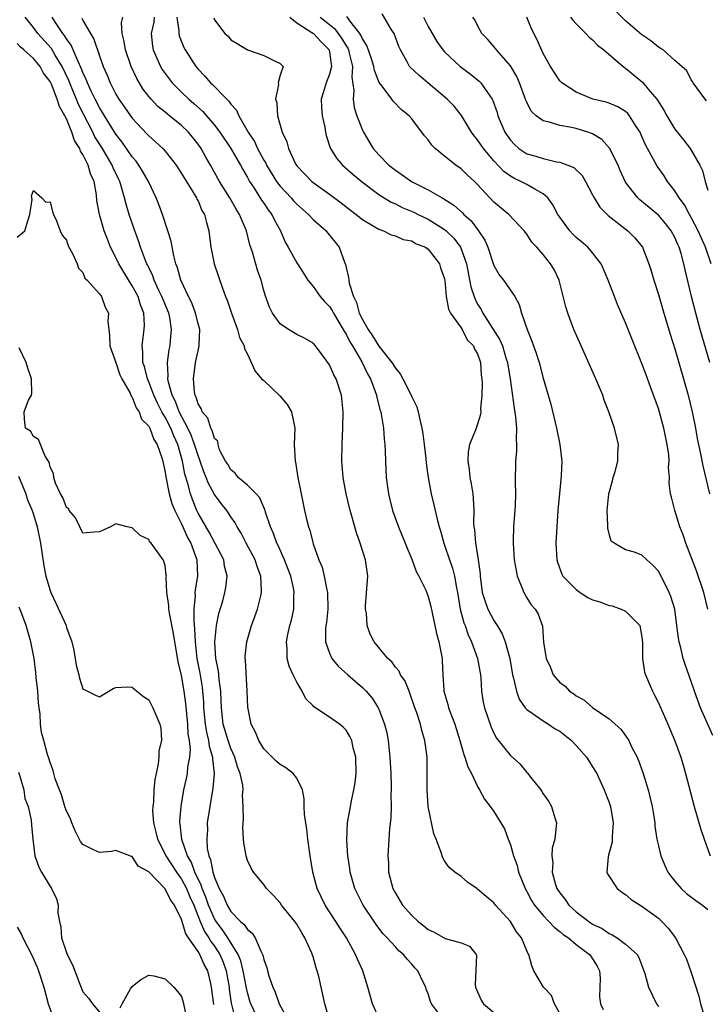
# Model space of a CAD drawing. Units: inches. Extents: x 2622000 to 2625000, y 1482000 to 1485000.
# Drawn here: x 2622703 to 2622787, y 1482071 to 1482191 of the extents above; entities that cross this region are included whole.
import ezdxf

# ---------------------------------------------------------------- set-up
doc = ezdxf.new("R2010")
doc.units = ezdxf.units.IN
doc.header["$MEASUREMENT"] = 0
doc.layers.add('LD26221482_2ft', color=166, linetype='Continuous')

msp = doc.modelspace()

# ---------------------------------------------------------------- linework, layer by layer
at = {"layer": 'LD26221482_2ft'}
for points, elevation in [([(2622786.83, 1482180.83), (2622786.67, 1482181), (2622785.23, 1482183), (2622785.15, 1482183.15), (2622785, 1482183.37), (2622784.45, 1482184.45), (2622783.86, 1482185), (2622783, 1482185.72), (2622781.57, 1482187), (2622781.23, 1482187.23), (2622781, 1482187.35), (2622780.09, 1482188.09), (2622779, 1482188.84), (2622777, 1482190.53), (2622774.77, 1482192.77)], 9688), ([(2622747, 1482069.28), (2622746.21, 1482071), (2622745.67, 1482073), (2622745.05, 1482075), (2622744.4, 1482076.4), (2622744.17, 1482077), (2622743.05, 1482079), (2622742.23, 1482080.23), (2622741.77, 1482081), (2622740.48, 1482083), (2622739.98, 1482083.98), (2622739.5, 1482085), (2622738.95, 1482087), (2622738.62, 1482089), (2622738.35, 1482091), (2622738.22, 1482092.22), (2622738.1, 1482093), (2622737.97, 1482094.03), (2622737.92, 1482095), (2622737.92, 1482095.92), (2622737.69, 1482097), (2622737, 1482098.44), (2622736.57, 1482099), (2622735.69, 1482099.69), (2622735, 1482100.09), (2622734.51, 1482100.51), (2622734, 1482101), (2622733, 1482102.02), (2622732.4, 1482103), (2622732.01, 1482104.01), (2622731.48, 1482105), (2622731.07, 1482107.07), (2622730.99, 1482109), (2622730.78, 1482112.78), (2622730.75, 1482113), (2622730.75, 1482113.25), (2622730.92, 1482115), (2622731.5, 1482117), (2622731.91, 1482118.09), (2622732.23, 1482119), (2622732.62, 1482120.62), (2622732.73, 1482121), (2622732.74, 1482121.26), (2622732.64, 1482123), (2622732.19, 1482124.19), (2622731.94, 1482125), (2622730.87, 1482127), (2622730.24, 1482128.24), (2622729.74, 1482129), (2622729.5, 1482129.5), (2622729, 1482130.21), (2622728.5, 1482131), (2622727.82, 1482131.82), (2622727, 1482132.93), (2622726.27, 1482134.27), (2622726, 1482135), (2622725.7, 1482135.7), (2622725.26, 1482137), (2622725, 1482137.66), (2622724.59, 1482139), (2622724.16, 1482140.16), (2622723.76, 1482141), (2622722.71, 1482143), (2622722.25, 1482144.25), (2622721.87, 1482145), (2622721.39, 1482146.61), (2622721.33, 1482147), (2622721.36, 1482147.36), (2622721.27, 1482149), (2622721.49, 1482150.51), (2622721.6, 1482151), (2622721.65, 1482151.65), (2622721.79, 1482153), (2622721.55, 1482154.45), (2622721.43, 1482155), (2622720.71, 1482156.71), (2622720.61, 1482157), (2622720.24, 1482157.76), (2622719.67, 1482159), (2622719.51, 1482159.51), (2622719, 1482160.53), (2622718.86, 1482160.86), (2622718.77, 1482161), (2622718.61, 1482161.39), (2622718.01, 1482163), (2622717.77, 1482163.77), (2622717.3, 1482165), (2622716.62, 1482167), (2622716.24, 1482168.24), (2622716.06, 1482169), (2622715.7, 1482170.3), (2622715.48, 1482171), (2622715.32, 1482171.32), (2622714.68, 1482172.68), (2622714.57, 1482173), (2622713.37, 1482175), (2622712.45, 1482176.45), (2622712.19, 1482177), (2622710.44, 1482180.44), (2622710.23, 1482181), (2622709.86, 1482181.86), (2622709.29, 1482183.29), (2622708.48, 1482185), (2622707.63, 1482186.37), (2622707.17, 1482187.17), (2622705.52, 1482189), (2622705, 1482189.71), (2622703.99, 1482191)], 9658), ([(2622754.49, 1482069.51), (2622753.41, 1482071), (2622753.29, 1482071.29), (2622753, 1482072.21), (2622752.77, 1482072.77), (2622752.69, 1482073), (2622752.44, 1482073.56), (2622751.75, 1482075), (2622751.38, 1482075.38), (2622751, 1482075.83), (2622750.43, 1482076.43), (2622750, 1482077), (2622749.44, 1482077.44), (2622749, 1482077.9), (2622748.02, 1482079), (2622747.52, 1482079.52), (2622747, 1482080.18), (2622746.65, 1482080.65), (2622745.07, 1482083), (2622744.07, 1482085), (2622743.5, 1482087), (2622743.45, 1482087.45), (2622743.22, 1482089), (2622743.11, 1482090.89), (2622743.2, 1482093), (2622743.45, 1482094.55), (2622743.66, 1482095.66), (2622743.95, 1482097), (2622744.1, 1482097.9), (2622744.23, 1482099), (2622744.2, 1482101), (2622743.89, 1482102.11), (2622743.7, 1482103), (2622743.48, 1482103.48), (2622743, 1482104.28), (2622742.64, 1482104.64), (2622742.19, 1482105), (2622741, 1482105.85), (2622739.1, 1482107.1), (2622739, 1482107.22), (2622738.1, 1482108.1), (2622737.68, 1482109), (2622737, 1482110.09), (2622736.56, 1482111), (2622736.07, 1482112.07), (2622735.84, 1482113), (2622735.84, 1482114.16), (2622735.75, 1482115), (2622735.92, 1482115.92), (2622736.18, 1482117), (2622736.36, 1482117.64), (2622736.65, 1482119), (2622736.67, 1482120.67), (2622736.7, 1482121), (2622736.64, 1482121.36), (2622736.27, 1482123), (2622735.93, 1482123.93), (2622735.51, 1482125), (2622734.73, 1482126.73), (2622734.6, 1482127), (2622734.18, 1482128.18), (2622733.81, 1482129), (2622733.22, 1482130.78), (2622733.13, 1482131.13), (2622733, 1482131.37), (2622732.51, 1482132.51), (2622732.08, 1482133), (2622731, 1482134.07), (2622729.9, 1482135), (2622729.53, 1482135.53), (2622729, 1482135.93), (2622728.61, 1482136.61), (2622728.35, 1482137), (2622727.63, 1482138.37), (2622727.44, 1482139), (2622727.41, 1482139.41), (2622727, 1482139.74), (2622726.73, 1482140.73), (2622726.56, 1482141), (2622726.2, 1482142.2), (2622725.51, 1482143), (2622725.38, 1482143.38), (2622725, 1482143.96), (2622724.78, 1482144.78), (2622724.66, 1482145), (2622724.58, 1482145.42), (2622724.43, 1482147), (2622724.7, 1482149), (2622725, 1482150.42), (2622725.15, 1482151), (2622725.14, 1482151.14), (2622725.2, 1482153), (2622725, 1482153.72), (2622724.7, 1482155), (2622724.23, 1482156.23), (2622723.84, 1482157), (2622722.9, 1482159), (2622722.5, 1482160.5), (2622722.3, 1482161), (2622722.06, 1482161.94), (2622721.74, 1482163.74), (2622721.34, 1482165), (2622720.67, 1482167), (2622720.22, 1482168.22), (2622719.92, 1482169), (2622718.97, 1482171), (2622718.26, 1482172.26), (2622717.8, 1482173), (2622717.46, 1482173.46), (2622717, 1482173.99), (2622715.77, 1482175.77), (2622715, 1482176.76), (2622713.61, 1482179), (2622713.39, 1482179.39), (2622713, 1482179.98), (2622712.48, 1482181), (2622712, 1482182), (2622711.55, 1482183), (2622711.41, 1482183.41), (2622711, 1482184.26), (2622710.8, 1482184.8), (2622710.41, 1482185.59), (2622709.58, 1482187.58), (2622709, 1482188.36), (2622708.77, 1482188.77), (2622708.57, 1482189), (2622707.68, 1482190.32), (2622707.25, 1482191)], 9660), ([(2622710.86, 1482190.86), (2622711, 1482190.57), (2622711.9, 1482189), (2622712.31, 1482188.31), (2622713, 1482186.3), (2622713.48, 1482185), (2622713.95, 1482183.95), (2622714.3, 1482183), (2622715, 1482181.62), (2622715.36, 1482181), (2622716.05, 1482180.05), (2622716.77, 1482179), (2622717, 1482178.69), (2622718.79, 1482176.79), (2622719, 1482176.55), (2622719.84, 1482175.84), (2622720.72, 1482175), (2622721, 1482174.68), (2622722.33, 1482173), (2622723, 1482171.97), (2622723.36, 1482171.36), (2622724.57, 1482169.43), (2622724.82, 1482169), (2622724.87, 1482168.87), (2622725, 1482168.63), (2622725.48, 1482167.48), (2622725.78, 1482167), (2622726.01, 1482166.01), (2622726.31, 1482165), (2622726.57, 1482163), (2622726.98, 1482161), (2622727.96, 1482158.04), (2622728.36, 1482157), (2622728.55, 1482156.55), (2622729.07, 1482155), (2622729.8, 1482153), (2622730.03, 1482152.03), (2622730.61, 1482151), (2622730.65, 1482150.65), (2622731, 1482149.98), (2622731.95, 1482147.95), (2622732.73, 1482147), (2622733, 1482146.78), (2622734.93, 1482144.93), (2622735.86, 1482143.86), (2622736.37, 1482143), (2622736.77, 1482141), (2622736.71, 1482139), (2622736.82, 1482137), (2622736.86, 1482136.86), (2622737.15, 1482135), (2622737.54, 1482133), (2622737.95, 1482131), (2622738.23, 1482129.77), (2622738.43, 1482129), (2622738.59, 1482128.59), (2622739, 1482126.94), (2622739.69, 1482125), (2622740.08, 1482124.08), (2622740.35, 1482123), (2622740.66, 1482121.34), (2622740.75, 1482121), (2622740.79, 1482119), (2622740.62, 1482117.38), (2622740.56, 1482117), (2622740.52, 1482116.52), (2622740.51, 1482115), (2622741, 1482113.63), (2622741.29, 1482113), (2622742.05, 1482112.05), (2622743.22, 1482111), (2622745, 1482109.45), (2622745.45, 1482109), (2622746.17, 1482108.17), (2622746.92, 1482107), (2622747, 1482106.82), (2622747.69, 1482105), (2622747.95, 1482103.95), (2622748.12, 1482103), (2622748.34, 1482101), (2622748.45, 1482099), (2622748.5, 1482097.5), (2622748.49, 1482097), (2622748.46, 1482096.46), (2622748.48, 1482095), (2622748.44, 1482093.56), (2622748.3, 1482092.3), (2622748.1, 1482089), (2622748.15, 1482088.15), (2622748.18, 1482087), (2622748.71, 1482085), (2622749, 1482084.45), (2622749.89, 1482083), (2622751, 1482081.72), (2622751.78, 1482081), (2622752.46, 1482080.47), (2622753, 1482080.02), (2622753.72, 1482079.72), (2622755.06, 1482078.94), (2622757, 1482078.4), (2622758.01, 1482078.01), (2622758.83, 1482077), (2622758.89, 1482076.89), (2622758.72, 1482073.28), (2622758.76, 1482073), (2622759, 1482072.43), (2622759.45, 1482071.45), (2622759.72, 1482071), (2622761, 1482069.92)], 9662), ([(2622769, 1482069.83), (2622768.36, 1482071), (2622767.99, 1482071.99), (2622767.03, 1482073), (2622765.86, 1482075), (2622765.59, 1482075.59), (2622765.24, 1482077), (2622765.13, 1482077.13), (2622764.35, 1482079), (2622763.74, 1482079.74), (2622762.99, 1482080.99), (2622761.2, 1482083), (2622761, 1482083.27), (2622760.04, 1482084.04), (2622759, 1482084.95), (2622758.9, 1482085), (2622757.77, 1482085.77), (2622757, 1482086.49), (2622756.25, 1482087), (2622755.56, 1482087.56), (2622755, 1482088.38), (2622754.76, 1482088.76), (2622754.69, 1482089), (2622754.59, 1482089.41), (2622753.97, 1482091), (2622753.67, 1482091.67), (2622753, 1482095), (2622752.87, 1482097), (2622752.89, 1482099), (2622752.87, 1482101), (2622752.6, 1482103), (2622752.22, 1482104.22), (2622752.05, 1482105), (2622751.62, 1482106.38), (2622751.39, 1482107), (2622750.78, 1482108.78), (2622750.67, 1482109), (2622750.21, 1482110.21), (2622749.61, 1482111), (2622749.45, 1482111.45), (2622749, 1482111.94), (2622748.58, 1482112.58), (2622748.07, 1482113), (2622746.43, 1482115), (2622745.95, 1482115.95), (2622745.57, 1482117), (2622745.5, 1482118.5), (2622745.39, 1482119), (2622745.39, 1482119.39), (2622745.64, 1482123), (2622745.39, 1482125), (2622744.74, 1482127), (2622744.27, 1482128.27), (2622743.7, 1482130.3), (2622743.49, 1482131), (2622743, 1482133), (2622742.64, 1482135), (2622742.49, 1482137), (2622742.52, 1482139), (2622742.62, 1482141), (2622742.66, 1482143), (2622742.45, 1482145), (2622741.79, 1482147), (2622741.5, 1482147.5), (2622741, 1482148.7), (2622740.22, 1482149.77), (2622739.29, 1482151), (2622739, 1482151.34), (2622737.95, 1482151.95), (2622737, 1482152.41), (2622736, 1482153), (2622735, 1482153.68), (2622734.04, 1482155), (2622733.71, 1482155.71), (2622733.17, 1482157.17), (2622733, 1482157.75), (2622732.67, 1482159), (2622732.23, 1482160.23), (2622731.61, 1482162.39), (2622731.31, 1482163.31), (2622730.88, 1482165), (2622730.06, 1482167), (2622729.64, 1482167.64), (2622728.87, 1482169), (2622727.63, 1482171), (2622726.51, 1482173), (2622725.95, 1482173.95), (2622725.38, 1482175), (2622725, 1482175.55), (2622723.83, 1482177), (2622723, 1482177.8), (2622721.54, 1482179), (2622721.23, 1482179.23), (2622721, 1482179.44), (2622720.13, 1482180.13), (2622719.29, 1482181), (2622719, 1482181.35), (2622718.28, 1482182.28), (2622717.54, 1482183.54), (2622716.88, 1482185), (2622716.16, 1482187), (2622716.03, 1482188.03), (2622715.79, 1482189), (2622715.68, 1482190.32), (2622715.86, 1482191)], 9664), ([(2622719.66, 1482191), (2622719.64, 1482190.36), (2622719.31, 1482189), (2622719.45, 1482187.45), (2622719.55, 1482187), (2622720.43, 1482185), (2622720.64, 1482184.64), (2622721.47, 1482183.47), (2622721.84, 1482183), (2622723, 1482181.85), (2622723.9, 1482181), (2622724.5, 1482180.5), (2622725.55, 1482179.55), (2622727, 1482177.87), (2622727.65, 1482177), (2622728.99, 1482175), (2622730.15, 1482173), (2622730.44, 1482172.44), (2622731, 1482171.49), (2622731.17, 1482171.17), (2622731.27, 1482171), (2622731.82, 1482170.18), (2622732.73, 1482168.73), (2622733, 1482168.37), (2622733.55, 1482167.55), (2622733.99, 1482167), (2622734.31, 1482166.31), (2622735.02, 1482165), (2622735.61, 1482163.61), (2622735.96, 1482163), (2622737, 1482161.1), (2622737.84, 1482159.84), (2622738.36, 1482159), (2622739, 1482158.23), (2622739.87, 1482157), (2622740.39, 1482156.39), (2622741, 1482155.81), (2622741.32, 1482155.32), (2622741.48, 1482155), (2622742.67, 1482153), (2622742.78, 1482152.78), (2622743, 1482152.45), (2622743.48, 1482151.48), (2622743.79, 1482151), (2622744.92, 1482149.08), (2622745.61, 1482147.61), (2622745.96, 1482147), (2622746.54, 1482145.46), (2622746.69, 1482145), (2622746.73, 1482144.73), (2622747.16, 1482143.16), (2622747.22, 1482143), (2622747.28, 1482142.72), (2622747.57, 1482141), (2622747.65, 1482139.65), (2622747.73, 1482139), (2622747.77, 1482138.23), (2622747.79, 1482137), (2622747.89, 1482135), (2622748.17, 1482133), (2622748.33, 1482132.33), (2622748.67, 1482131), (2622749.38, 1482129), (2622750.21, 1482127), (2622750.42, 1482126.42), (2622751, 1482125.05), (2622751.55, 1482123.55), (2622751.87, 1482123), (2622752.71, 1482121.29), (2622753, 1482120.54), (2622753.3, 1482119.3), (2622754.01, 1482116.01), (2622754.29, 1482115), (2622754.68, 1482113), (2622754.71, 1482112.71), (2622754.77, 1482111), (2622754.88, 1482109.12), (2622754.89, 1482109), (2622755.39, 1482107.39), (2622755.47, 1482107), (2622755.73, 1482106.27), (2622756.23, 1482105), (2622756.85, 1482103), (2622757.33, 1482101.33), (2622757.47, 1482101), (2622757.82, 1482099.82), (2622758.26, 1482099), (2622759, 1482097.4), (2622759.25, 1482097), (2622759.86, 1482095.86), (2622760.55, 1482095), (2622761, 1482094.36), (2622762.27, 1482092.27), (2622762.74, 1482091), (2622763, 1482090.34), (2622763.38, 1482089), (2622763.8, 1482087.8), (2622763.99, 1482087), (2622764.79, 1482085), (2622765, 1482084.65), (2622765.57, 1482083.57), (2622765.93, 1482083), (2622767, 1482081.72), (2622767.68, 1482081), (2622768.3, 1482080.3), (2622769, 1482079.8), (2622769.42, 1482079.42), (2622770.05, 1482079), (2622771, 1482078.21), (2622772.63, 1482077), (2622772.77, 1482076.77), (2622773, 1482076.47), (2622773.55, 1482075.55), (2622773.85, 1482075), (2622773.91, 1482074.09), (2622773.85, 1482071.85), (2622773.96, 1482071), (2622774.28, 1482070.28)], 9666), ([(2622722.41, 1482191), (2622722.66, 1482189.34), (2622722.65, 1482189), (2622722.7, 1482188.7), (2622723.28, 1482187.28), (2622723.42, 1482187), (2622724.72, 1482185), (2622725, 1482184.67), (2622725.82, 1482183.82), (2622726.53, 1482183), (2622726.78, 1482182.78), (2622728.51, 1482181), (2622728.76, 1482180.76), (2622729, 1482180.4), (2622729.67, 1482179.67), (2622729.96, 1482179), (2622731.08, 1482177), (2622731.85, 1482175.85), (2622732.23, 1482175), (2622733, 1482173.59), (2622733.23, 1482173.23), (2622733.32, 1482173), (2622734.56, 1482171), (2622735, 1482170.42), (2622736.32, 1482169), (2622736.63, 1482168.63), (2622737, 1482168.23), (2622738.42, 1482167), (2622739, 1482166.38), (2622740.57, 1482165), (2622740.76, 1482164.76), (2622741, 1482164.49), (2622742.15, 1482163), (2622742.82, 1482161.18), (2622742.92, 1482160.92), (2622743, 1482160.55), (2622743.31, 1482159.31), (2622743.33, 1482159), (2622743.37, 1482158.63), (2622743.9, 1482157), (2622744.28, 1482156.28), (2622744.61, 1482155), (2622745, 1482154.2), (2622745.68, 1482153), (2622746.23, 1482152.23), (2622747, 1482150.99), (2622748.57, 1482149), (2622749, 1482148.29), (2622749.59, 1482147.59), (2622749.92, 1482147), (2622750.92, 1482145), (2622751, 1482144.8), (2622751.6, 1482143.6), (2622751.78, 1482143), (2622751.96, 1482142.04), (2622752.23, 1482141), (2622752.33, 1482140.33), (2622752.5, 1482139), (2622752.7, 1482137.3), (2622752.75, 1482136.75), (2622752.98, 1482135), (2622753.35, 1482133), (2622753.69, 1482131.69), (2622754.07, 1482129.93), (2622754.33, 1482129), (2622754.5, 1482128.5), (2622754.9, 1482127), (2622755, 1482126.75), (2622755.59, 1482125), (2622755.97, 1482123.97), (2622756.19, 1482123), (2622756.42, 1482121.58), (2622756.56, 1482121), (2622756.9, 1482119), (2622757.33, 1482117.33), (2622757.48, 1482117), (2622757.85, 1482115.85), (2622758.27, 1482115), (2622759, 1482113), (2622759.35, 1482111), (2622759.38, 1482110.62), (2622759.47, 1482109), (2622759.69, 1482107.69), (2622759.83, 1482107), (2622760.65, 1482104.65), (2622761, 1482103.91), (2622761.31, 1482103.31), (2622763, 1482101.18), (2622764.16, 1482100.16), (2622765, 1482099.12), (2622765.06, 1482099.06), (2622765.47, 1482098.53), (2622766.71, 1482097), (2622766.83, 1482096.83), (2622767, 1482096.54), (2622767.64, 1482095.64), (2622767.98, 1482095), (2622768.39, 1482093.61), (2622768.59, 1482093), (2622768.58, 1482092.58), (2622768.41, 1482091), (2622768.08, 1482089.92), (2622768.02, 1482089), (2622768.14, 1482088.14), (2622768.06, 1482087), (2622768.48, 1482085.52), (2622768.66, 1482085), (2622769, 1482084.47), (2622769.66, 1482083.66), (2622770.11, 1482083), (2622771, 1482082.19), (2622772.52, 1482081), (2622773, 1482080.68), (2622774.14, 1482080.14), (2622775, 1482079.53), (2622775.39, 1482079.39), (2622775.99, 1482079), (2622777, 1482078.24), (2622778.4, 1482077), (2622778.61, 1482076.61), (2622779.23, 1482075), (2622779.34, 1482074.66), (2622779.79, 1482073), (2622780.78, 1482071), (2622781, 1482070.65)], 9668), ([(2622726.91, 1482190.91), (2622727, 1482190.66), (2622728.24, 1482189), (2622728.68, 1482188.68), (2622729, 1482188.22), (2622729.78, 1482187.78), (2622731.02, 1482187.02), (2622733, 1482186.33), (2622734.37, 1482185.63), (2622735, 1482185.36), (2622735.37, 1482185), (2622735, 1482183.95), (2622734.76, 1482183), (2622734.8, 1482182.8), (2622734.43, 1482181), (2622734.57, 1482180.57), (2622734.67, 1482179), (2622735.24, 1482177), (2622735.81, 1482175.81), (2622735.99, 1482175), (2622736.86, 1482173.14), (2622737, 1482172.91), (2622738.86, 1482171), (2622739, 1482170.88), (2622741, 1482169.46), (2622742.41, 1482168.41), (2622743.53, 1482167.53), (2622744.25, 1482167), (2622745, 1482166.37), (2622746.5, 1482165.5), (2622747, 1482165.19), (2622747.58, 1482165), (2622748.51, 1482164.51), (2622749, 1482164.4), (2622749.94, 1482163.94), (2622751, 1482163.78), (2622751.47, 1482163.47), (2622752.68, 1482163), (2622753, 1482162.78), (2622754.39, 1482161), (2622754.5, 1482160.5), (2622755, 1482159.16), (2622755.04, 1482158.96), (2622755.2, 1482157), (2622755.46, 1482155.46), (2622755.71, 1482155), (2622757, 1482153.22), (2622757.14, 1482153), (2622757.75, 1482151.75), (2622758.49, 1482151), (2622758.61, 1482150.61), (2622759, 1482150.04), (2622759.35, 1482149), (2622759.46, 1482147.46), (2622759.53, 1482147), (2622759.56, 1482146.44), (2622759.53, 1482145), (2622759.37, 1482143.37), (2622759.38, 1482143), (2622759.35, 1482142.65), (2622759, 1482141.47), (2622758.82, 1482141), (2622758.74, 1482140.74), (2622758.04, 1482139), (2622757.87, 1482138.13), (2622757.82, 1482137), (2622757.98, 1482135.98), (2622758.06, 1482135), (2622758.22, 1482134.22), (2622758.42, 1482133), (2622758.48, 1482132.48), (2622758.55, 1482131), (2622758.51, 1482129.49), (2622758.55, 1482129), (2622758.62, 1482128.62), (2622758.74, 1482127), (2622758.8, 1482126.8), (2622759.08, 1482125), (2622759.3, 1482123.3), (2622759.32, 1482123), (2622759.58, 1482121), (2622759.92, 1482119.92), (2622760.27, 1482119), (2622761, 1482117.62), (2622761.38, 1482117), (2622761.98, 1482115.98), (2622762.36, 1482115), (2622762.93, 1482113), (2622763.27, 1482111), (2622763.39, 1482110.61), (2622763.72, 1482109), (2622764.05, 1482108.05), (2622764.8, 1482107), (2622765, 1482106.78), (2622765.65, 1482106.35), (2622767, 1482105.39), (2622767.64, 1482105), (2622768.45, 1482104.45), (2622769, 1482104.13), (2622770.42, 1482103), (2622771, 1482102.4), (2622772.26, 1482101), (2622772.53, 1482100.53), (2622773, 1482099.82), (2622773.49, 1482099), (2622774.4, 1482097), (2622775, 1482095.48), (2622775.12, 1482095.12), (2622775.16, 1482095), (2622775.51, 1482093), (2622775.38, 1482091.38), (2622775.37, 1482090.63), (2622774.94, 1482089.06), (2622774.87, 1482088.87), (2622774.73, 1482087), (2622774.81, 1482086.81), (2622775.97, 1482085), (2622776.56, 1482084.56), (2622777, 1482084.3), (2622777.67, 1482083.67), (2622778.77, 1482083), (2622779, 1482082.88), (2622781, 1482081.39), (2622781.43, 1482081), (2622782.2, 1482080.2), (2622783.06, 1482079), (2622784.15, 1482077), (2622784.4, 1482076.4), (2622785, 1482074.78), (2622785.9, 1482071.9), (2622786.13, 1482071), (2622786.59, 1482069.41)], 9670), ([(2622736.18, 1482191), (2622737, 1482190.28), (2622738.86, 1482189.14), (2622739.05, 1482189), (2622739.98, 1482187.98), (2622740.96, 1482187), (2622741.24, 1482185), (2622741, 1482184.07), (2622740.57, 1482183), (2622740.22, 1482181.78), (2622739.97, 1482181), (2622740.02, 1482180.02), (2622740.11, 1482179), (2622740.41, 1482177.59), (2622740.5, 1482177), (2622740.59, 1482176.59), (2622741.08, 1482175.08), (2622741.11, 1482175), (2622741.85, 1482173.85), (2622742.57, 1482173), (2622743.87, 1482171.87), (2622745, 1482170.9), (2622747, 1482169.4), (2622747.63, 1482169), (2622748.48, 1482168.48), (2622749, 1482168.27), (2622749.85, 1482167.85), (2622751.26, 1482167.26), (2622751.78, 1482167), (2622753, 1482166.42), (2622755, 1482165.15), (2622755.18, 1482165), (2622756.11, 1482164.11), (2622756.91, 1482163), (2622757, 1482162.8), (2622757.66, 1482161), (2622758.2, 1482158.2), (2622758.57, 1482157), (2622758.69, 1482156.69), (2622759, 1482156.09), (2622759.42, 1482155.42), (2622759.63, 1482155), (2622761.73, 1482151.73), (2622762.02, 1482151), (2622762.45, 1482149.55), (2622762.63, 1482149), (2622762.67, 1482148.67), (2622762.95, 1482147), (2622763.45, 1482143.45), (2622763.63, 1482142.37), (2622763.74, 1482141), (2622763.68, 1482139.68), (2622763.74, 1482139), (2622763.75, 1482138.25), (2622763.62, 1482137), (2622763.58, 1482134.42), (2622763.63, 1482133), (2622763.57, 1482131.57), (2622763.51, 1482130.49), (2622763.37, 1482129), (2622763.33, 1482127.34), (2622763.33, 1482127), (2622763.47, 1482125), (2622763.68, 1482123.68), (2622763.83, 1482123), (2622764.44, 1482121.56), (2622764.64, 1482121), (2622765, 1482120.38), (2622765.53, 1482119.53), (2622766, 1482119), (2622766.36, 1482118.36), (2622766.9, 1482116.9), (2622767.02, 1482114.98), (2622767.33, 1482113), (2622767.88, 1482111.88), (2622768.18, 1482111), (2622769, 1482110.07), (2622769.64, 1482109.64), (2622770.19, 1482109), (2622770.7, 1482108.7), (2622771, 1482108.45), (2622771.94, 1482107.94), (2622773, 1482107.02), (2622775, 1482105.65), (2622776.41, 1482104.41), (2622777.25, 1482103.25), (2622777.39, 1482103), (2622777.74, 1482102.26), (2622778.4, 1482101), (2622778.58, 1482100.58), (2622779.11, 1482099.11), (2622779.75, 1482097), (2622780.23, 1482095), (2622780.47, 1482093.53), (2622780.55, 1482093), (2622780.58, 1482092.58), (2622780.82, 1482091), (2622781, 1482090.19), (2622781.3, 1482089), (2622781.8, 1482087.8), (2622782.16, 1482087), (2622782.51, 1482086.51), (2622783, 1482085.9), (2622783.75, 1482085), (2622784.42, 1482084.42), (2622785.54, 1482083.54), (2622786.36, 1482083), (2622787, 1482082.46)], 9672), ([(2622739.86, 1482191), (2622741, 1482190.11), (2622741.61, 1482189.61), (2622742.45, 1482188.45), (2622743, 1482187.51), (2622743.21, 1482187.21), (2622743.29, 1482187), (2622743.4, 1482186.6), (2622743.77, 1482185), (2622743.69, 1482183.69), (2622743.94, 1482182.06), (2622743.86, 1482181), (2622744.01, 1482180.01), (2622744.33, 1482179), (2622745, 1482177.26), (2622745.12, 1482177), (2622745.81, 1482175.81), (2622746.32, 1482175), (2622747, 1482174.23), (2622748.21, 1482173), (2622749, 1482172.36), (2622749.82, 1482171.82), (2622750.96, 1482171), (2622753, 1482170), (2622754.71, 1482169), (2622754.9, 1482168.9), (2622756.13, 1482168.13), (2622757.18, 1482167.18), (2622757.33, 1482167), (2622758.22, 1482166.22), (2622759.12, 1482165), (2622759.87, 1482163.87), (2622760.25, 1482163), (2622761, 1482160.8), (2622761.64, 1482159.64), (2622762.15, 1482159), (2622763.53, 1482157), (2622764.06, 1482156.06), (2622764.36, 1482155), (2622765.02, 1482153), (2622765.6, 1482151.6), (2622765.79, 1482151), (2622766.12, 1482150.12), (2622766.48, 1482149), (2622767, 1482147.08), (2622767.6, 1482145), (2622767.9, 1482143.9), (2622768.6, 1482141), (2622769.01, 1482139), (2622769.25, 1482137), (2622769.19, 1482135.19), (2622768.96, 1482133.04), (2622768.78, 1482131), (2622768.63, 1482129), (2622768.54, 1482127), (2622768.63, 1482125), (2622768.71, 1482124.71), (2622769.25, 1482123.25), (2622769.36, 1482123), (2622771, 1482121.36), (2622771.49, 1482121), (2622772.41, 1482120.41), (2622773, 1482120.14), (2622773.86, 1482119.86), (2622775, 1482119.45), (2622775.39, 1482119.39), (2622776.45, 1482119), (2622777, 1482118.76), (2622778.72, 1482117), (2622778.79, 1482116.79), (2622779, 1482115.56), (2622779.08, 1482114.92), (2622779.07, 1482113), (2622779.32, 1482111.32), (2622779.42, 1482111), (2622780.29, 1482109), (2622780.54, 1482108.54), (2622781, 1482107.58), (2622782.15, 1482105), (2622783.01, 1482102.99), (2622783.71, 1482101), (2622784, 1482100), (2622784.3, 1482099), (2622785.36, 1482095), (2622786.17, 1482092.17), (2622786.57, 1482091), (2622787.29, 1482089)], 9674), ([(2622787.63, 1482103.63), (2622786.12, 1482107), (2622785.39, 1482109), (2622785, 1482110.19), (2622784.26, 1482112.26), (2622784.02, 1482113), (2622783.73, 1482114.27), (2622783.52, 1482115), (2622783.44, 1482115.44), (2622783.26, 1482117), (2622782.98, 1482118.98), (2622782.52, 1482120.52), (2622782.31, 1482121), (2622781.33, 1482123), (2622781, 1482123.62), (2622780.32, 1482124.32), (2622779.59, 1482125), (2622779, 1482125.57), (2622778.1, 1482125.9), (2622777, 1482126.21), (2622775.63, 1482127), (2622775.27, 1482127.27), (2622775, 1482128.16), (2622774.83, 1482128.83), (2622774.84, 1482129.16), (2622774.77, 1482131), (2622774.98, 1482133), (2622775.42, 1482134.58), (2622775.51, 1482135), (2622775.73, 1482135.73), (2622776.07, 1482137), (2622776.08, 1482137.92), (2622776.14, 1482139), (2622775.64, 1482141), (2622774.97, 1482143), (2622774.42, 1482144.42), (2622774.22, 1482145), (2622773.4, 1482147), (2622771.59, 1482151), (2622770.71, 1482153), (2622769.97, 1482155), (2622769.74, 1482155.74), (2622768.92, 1482159), (2622768.3, 1482160.3), (2622767.89, 1482161), (2622767, 1482162.13), (2622766.21, 1482163), (2622765.62, 1482163.62), (2622765, 1482164.59), (2622764.68, 1482165), (2622762.79, 1482167), (2622761, 1482168.49), (2622759, 1482170.63), (2622758.63, 1482171), (2622757.78, 1482171.78), (2622757, 1482172.53), (2622756.34, 1482173), (2622755, 1482174.09), (2622753.84, 1482175), (2622753.42, 1482175.42), (2622753, 1482176.06), (2622752.56, 1482176.56), (2622751, 1482178.63), (2622750.69, 1482179), (2622749.73, 1482179.73), (2622748.75, 1482180.75), (2622748.58, 1482181), (2622747.39, 1482182.61), (2622747.04, 1482183.04), (2622746.48, 1482184.48), (2622746.4, 1482185), (2622746.08, 1482185.92), (2622745.55, 1482187.55), (2622745, 1482188.35), (2622744.81, 1482188.81), (2622744.69, 1482189), (2622743.45, 1482190.55), (2622743.08, 1482191.08)], 9676), ([(2622787.03, 1482118.97), (2622786.53, 1482121), (2622785.63, 1482123.63), (2622784.33, 1482127), (2622784.01, 1482128.01), (2622783.6, 1482129), (2622782.98, 1482131), (2622782.59, 1482132.59), (2622782.48, 1482133), (2622782.32, 1482134.32), (2622782.34, 1482135), (2622782.22, 1482136.22), (2622782.29, 1482137), (2622782.25, 1482137.75), (2622782.07, 1482139), (2622781.66, 1482141), (2622781, 1482143.41), (2622780.09, 1482145.91), (2622779.49, 1482147.49), (2622779, 1482148.87), (2622777.79, 1482151.79), (2622777, 1482153.8), (2622776.04, 1482156.04), (2622775.65, 1482157), (2622774.89, 1482159), (2622774.33, 1482160.33), (2622774.03, 1482161), (2622773, 1482162.32), (2622772.43, 1482163), (2622771.66, 1482163.66), (2622771, 1482164.19), (2622770.59, 1482164.59), (2622770.22, 1482165), (2622769, 1482166.65), (2622768.78, 1482167), (2622768.16, 1482168.16), (2622767.54, 1482169), (2622767, 1482169.5), (2622765.95, 1482170.05), (2622765, 1482170.62), (2622764.28, 1482171), (2622763.4, 1482171.4), (2622763, 1482171.63), (2622762.2, 1482172.2), (2622761, 1482173.52), (2622759.72, 1482175), (2622759, 1482176.07), (2622758.57, 1482176.57), (2622758.26, 1482177), (2622757.03, 1482179.03), (2622756.15, 1482180.15), (2622755.3, 1482181), (2622751.88, 1482183.88), (2622750.86, 1482184.86), (2622750.74, 1482185), (2622750.45, 1482185.55), (2622749.61, 1482187), (2622749.42, 1482187.42), (2622748.89, 1482188.89), (2622748.84, 1482189), (2622748.54, 1482189.46), (2622747.4, 1482191.4)], 9678), ([(2622752.43, 1482191), (2622753, 1482189.84), (2622754.04, 1482188.04), (2622754.78, 1482187), (2622755, 1482186.75), (2622756.9, 1482185), (2622758.11, 1482184.11), (2622759.21, 1482183.21), (2622759.41, 1482183), (2622760.19, 1482181.81), (2622760.77, 1482181), (2622760.85, 1482180.85), (2622761.38, 1482179.38), (2622761.48, 1482179), (2622762.33, 1482177), (2622763, 1482176.01), (2622763.48, 1482175.48), (2622764.04, 1482175), (2622765, 1482174.35), (2622766.07, 1482174.07), (2622767, 1482173.78), (2622768.62, 1482173.38), (2622769, 1482173.34), (2622769.98, 1482173), (2622770.71, 1482172.71), (2622771.71, 1482171.71), (2622772.14, 1482171), (2622773, 1482169.38), (2622773.17, 1482169), (2622773.87, 1482167.87), (2622774.88, 1482166.88), (2622777.29, 1482165), (2622778.14, 1482164.14), (2622779.08, 1482163), (2622779.85, 1482161), (2622780.13, 1482160.13), (2622780.44, 1482159), (2622781, 1482157.25), (2622781.66, 1482155), (2622782.44, 1482152.44), (2622783, 1482150.66), (2622784.07, 1482147), (2622784.62, 1482145), (2622785.11, 1482143), (2622785.5, 1482141), (2622785.73, 1482139.73), (2622786.12, 1482137.88), (2622786.4, 1482136.4), (2622787.23, 1482133)], 9680), ([(2622787.24, 1482149), (2622786.09, 1482153), (2622785.54, 1482155), (2622785.03, 1482157), (2622784.24, 1482160.24), (2622784.08, 1482161), (2622783.75, 1482162.25), (2622783.51, 1482163), (2622783.35, 1482163.35), (2622783, 1482164.17), (2622782.56, 1482165), (2622781.88, 1482165.88), (2622781, 1482166.9), (2622779, 1482168.57), (2622778.75, 1482168.75), (2622778.48, 1482169), (2622777, 1482170.93), (2622776.35, 1482172.35), (2622776.1, 1482173), (2622775.07, 1482175.07), (2622774.12, 1482176.12), (2622773, 1482176.78), (2622772.85, 1482176.85), (2622772.4, 1482177), (2622771, 1482177.43), (2622770.43, 1482177.57), (2622769, 1482177.83), (2622767.77, 1482178.23), (2622767, 1482178.36), (2622766.13, 1482179), (2622765.54, 1482179.54), (2622765, 1482180.63), (2622764.89, 1482180.89), (2622764.09, 1482183), (2622763.76, 1482183.76), (2622763, 1482185.05), (2622761.31, 1482187), (2622761.18, 1482187.18), (2622760.25, 1482188.25), (2622759.54, 1482189), (2622759, 1482189.99), (2622758.66, 1482190.66), (2622758.43, 1482191)], 9682), ([(2622787.43, 1482161), (2622786.74, 1482163), (2622786.19, 1482164.19), (2622785.85, 1482165), (2622785, 1482166.63), (2622784.77, 1482167), (2622784.16, 1482168.16), (2622783.52, 1482169), (2622783, 1482169.88), (2622782.12, 1482171), (2622781.68, 1482171.68), (2622780.86, 1482172.86), (2622779.44, 1482175.44), (2622779, 1482176.48), (2622778.76, 1482177), (2622778.3, 1482177.7), (2622777.5, 1482179), (2622777.27, 1482179.27), (2622777, 1482179.51), (2622776.07, 1482180.07), (2622775, 1482180.51), (2622774.64, 1482180.64), (2622773.03, 1482181.03), (2622771, 1482181.87), (2622769.24, 1482183), (2622769, 1482183.24), (2622768.3, 1482184.3), (2622767.87, 1482185), (2622767, 1482186.58), (2622766.24, 1482188.24), (2622765.57, 1482189.57), (2622765, 1482191)], 9684), ([(2622770.31, 1482191), (2622770.61, 1482190.61), (2622771, 1482190.17), (2622772.18, 1482189), (2622772.57, 1482188.57), (2622773, 1482188.23), (2622773.59, 1482187.59), (2622774.36, 1482187), (2622776.71, 1482185), (2622776.87, 1482184.87), (2622777, 1482184.8), (2622779.08, 1482183.08), (2622779.77, 1482182.23), (2622780.81, 1482181), (2622781.67, 1482179.67), (2622782.04, 1482179), (2622783, 1482177.35), (2622784.05, 1482176.05), (2622784.88, 1482175), (2622785, 1482174.83), (2622786.03, 1482173), (2622786.35, 1482172.35), (2622786.69, 1482171), (2622787, 1482169.95)], 9686), ([(2622741.01, 1482069.01), (2622740.42, 1482071), (2622739.69, 1482074.31), (2622739.51, 1482075), (2622739.37, 1482075.37), (2622739, 1482076.71), (2622738.85, 1482077.15), (2622738.01, 1482079), (2622737.61, 1482079.61), (2622737, 1482080.68), (2622736.78, 1482081), (2622735.16, 1482083), (2622735, 1482083.26), (2622734.17, 1482084.17), (2622733.31, 1482085), (2622733, 1482085.52), (2622731.75, 1482087), (2622731.48, 1482087.48), (2622731, 1482088.42), (2622730.84, 1482089), (2622730.57, 1482090.57), (2622730.55, 1482091), (2622730.43, 1482092.43), (2622730.47, 1482093), (2622730.55, 1482093.45), (2622730.51, 1482095), (2622730.41, 1482096.41), (2622730.47, 1482097), (2622730.43, 1482097.57), (2622730.14, 1482099), (2622729.82, 1482099.82), (2622729.49, 1482101), (2622729, 1482102.06), (2622728.67, 1482103), (2622728.07, 1482105), (2622727.84, 1482107), (2622727.83, 1482107.83), (2622727.78, 1482109), (2622727.58, 1482110.42), (2622727.49, 1482111.49), (2622727.16, 1482113), (2622727.03, 1482114.97), (2622727.25, 1482117), (2622727.54, 1482118.46), (2622728.01, 1482120.01), (2622728.28, 1482121), (2622728.39, 1482121.61), (2622728.56, 1482123), (2622728.23, 1482124.23), (2622728.12, 1482125), (2622726.34, 1482128.34), (2622725, 1482130.68), (2622724.85, 1482131), (2622724.32, 1482132.32), (2622724.07, 1482133), (2622723.75, 1482134.25), (2622723.4, 1482135.4), (2622723.13, 1482137), (2622722.56, 1482139), (2622722.06, 1482140.06), (2622721.69, 1482141), (2622721, 1482142.33), (2622720.6, 1482143), (2622720.05, 1482144.05), (2622719.63, 1482145), (2622719, 1482146.65), (2622718.84, 1482147), (2622718.48, 1482148.48), (2622718.3, 1482149), (2622718.3, 1482150.3), (2622718.19, 1482151), (2622718.38, 1482152.38), (2622718.44, 1482153), (2622718.47, 1482153.53), (2622718.4, 1482155), (2622718.01, 1482156), (2622717.72, 1482157), (2622717, 1482158.33), (2622715.97, 1482159.97), (2622715.35, 1482161), (2622715, 1482161.75), (2622714.37, 1482163), (2622713.98, 1482163.98), (2622713.6, 1482165), (2622713.01, 1482167), (2622712.7, 1482168.7), (2622712.63, 1482169.37), (2622712.35, 1482171), (2622711.94, 1482171.94), (2622711.65, 1482173), (2622711, 1482174.29), (2622710.7, 1482174.7), (2622710.61, 1482175), (2622709.98, 1482175.98), (2622709.65, 1482177), (2622709, 1482178.61), (2622708.8, 1482179), (2622708.13, 1482180.13), (2622707.88, 1482181), (2622707.16, 1482182.84), (2622707, 1482183.18), (2622706.19, 1482184.19), (2622705.78, 1482185), (2622705, 1482185.94), (2622703.82, 1482187), (2622703.36, 1482187.36), (2622703, 1482187.77)], 9656), ([(2622703, 1482164.22), (2622703.92, 1482165), (2622704.19, 1482165.81), (2622704.55, 1482167), (2622704.81, 1482168.81), (2622704.73, 1482169.27), (2622705, 1482169.9), (2622705.99, 1482169), (2622706.47, 1482168.47), (2622707, 1482168.54), (2622707.31, 1482167.31), (2622707.41, 1482167), (2622707.77, 1482166.23), (2622708.22, 1482165), (2622708.46, 1482164.46), (2622709, 1482163.85), (2622709.19, 1482163.19), (2622709.74, 1482162.26), (2622710.29, 1482161), (2622710.45, 1482160.45), (2622711, 1482159.94), (2622711.25, 1482159.25), (2622711.52, 1482159), (2622713, 1482157.34), (2622713.24, 1482157), (2622713.7, 1482155.7), (2622714.1, 1482155), (2622714.01, 1482153.99), (2622714.13, 1482153), (2622714.25, 1482152.25), (2622714.26, 1482151), (2622715, 1482148.97), (2622715.5, 1482147.5), (2622715.74, 1482147), (2622716.74, 1482145.26), (2622716.88, 1482144.88), (2622717, 1482144.77), (2622717.46, 1482143.46), (2622717.82, 1482143), (2622718.11, 1482142.11), (2622719, 1482141.24), (2622719.12, 1482141), (2622719.62, 1482139.62), (2622720.04, 1482139), (2622720.59, 1482137.41), (2622720.71, 1482137), (2622721, 1482135.61), (2622721.07, 1482135.07), (2622721.49, 1482133), (2622721.82, 1482131.82), (2622722.17, 1482131), (2622723, 1482129.35), (2622723.72, 1482127.72), (2622724.13, 1482127), (2622724.87, 1482125), (2622724.95, 1482123), (2622724.67, 1482121.34), (2622724.63, 1482121), (2622724.64, 1482120.64), (2622724.49, 1482119), (2622724.48, 1482117.52), (2622724.59, 1482116.59), (2622724.64, 1482115), (2622724.86, 1482113), (2622725.21, 1482111.21), (2622725.5, 1482109.5), (2622725.55, 1482109), (2622725.66, 1482107.66), (2622725.68, 1482107), (2622725.86, 1482105), (2622726.01, 1482104.01), (2622726.28, 1482103), (2622726.34, 1482102.34), (2622726.76, 1482101), (2622726.75, 1482100.75), (2622726.95, 1482099), (2622726.8, 1482097.2), (2622726.42, 1482095), (2622726.13, 1482093), (2622726.14, 1482092.14), (2622726.06, 1482091), (2622726.13, 1482089.87), (2622726.31, 1482089), (2622726.53, 1482088.53), (2622726.79, 1482087), (2622726.86, 1482086.86), (2622727, 1482086.36), (2622727.58, 1482085), (2622728.09, 1482084.09), (2622728.53, 1482083), (2622729, 1482082.21), (2622730.18, 1482081), (2622730.63, 1482080.63), (2622731, 1482080.03), (2622731.6, 1482079.6), (2622731.97, 1482079), (2622732.67, 1482077.33), (2622732.86, 1482077), (2622732.9, 1482076.9), (2622733, 1482076.39), (2622733.37, 1482075.37), (2622733.45, 1482075), (2622733.61, 1482074.39), (2622734.09, 1482073), (2622734.39, 1482072.39), (2622734.87, 1482071), (2622735.98, 1482069)], 9654), ([(2622732.35, 1482069), (2622731.41, 1482071), (2622731.31, 1482071.31), (2622731, 1482072.35), (2622730.88, 1482072.88), (2622730.5, 1482075), (2622730.21, 1482076.21), (2622729.88, 1482077), (2622728.63, 1482079), (2622727.98, 1482079.98), (2622727.2, 1482081), (2622727, 1482081.34), (2622726.29, 1482083), (2622725.96, 1482083.96), (2622725.51, 1482085), (2622725.4, 1482085.4), (2622724.6, 1482087), (2622724.19, 1482088.19), (2622723.7, 1482089), (2622723.02, 1482090.98), (2622722.83, 1482092.83), (2622722.8, 1482093), (2622722.8, 1482093.2), (2622722.96, 1482095), (2622723.29, 1482097), (2622723.59, 1482098.41), (2622723.7, 1482099), (2622723.76, 1482099.76), (2622724, 1482101), (2622724.08, 1482101.92), (2622723.96, 1482103), (2622723.81, 1482103.81), (2622723.76, 1482105), (2622723.51, 1482107.51), (2622723.31, 1482109), (2622723, 1482110.92), (2622722.6, 1482112.6), (2622722.02, 1482116.02), (2622721.52, 1482118.48), (2622721.44, 1482119), (2622721.43, 1482119.43), (2622721.22, 1482121), (2622721.13, 1482122.87), (2622721.15, 1482123), (2622721.14, 1482123.14), (2622721, 1482124.24), (2622720.84, 1482124.84), (2622720.74, 1482125), (2622720.16, 1482125.84), (2622719.3, 1482127), (2622719.14, 1482127.14), (2622719, 1482127.44), (2622717.95, 1482127.95), (2622717, 1482128.88), (2622716.4, 1482129), (2622715, 1482129.36), (2622714.37, 1482129), (2622713, 1482128.38), (2622712.37, 1482128.37), (2622711, 1482128.24), (2622710.61, 1482129), (2622710.09, 1482130.09), (2622709.34, 1482131), (2622709.23, 1482131.23), (2622709, 1482131.36), (2622708.55, 1482132.55), (2622708.29, 1482133), (2622707.67, 1482134.33), (2622707.46, 1482135), (2622707.43, 1482135.43), (2622707, 1482136.3), (2622706.88, 1482136.88), (2622706.42, 1482137.58), (2622705.82, 1482139), (2622705.61, 1482139.61), (2622705, 1482139.97), (2622704.62, 1482140.62), (2622704.03, 1482141), (2622703.9, 1482142.1), (2622703.84, 1482143), (2622704.39, 1482144.39), (2622704.73, 1482145), (2622704.78, 1482145.22), (2622704.75, 1482147), (2622704.29, 1482148.29), (2622704.08, 1482149), (2622703.24, 1482150.76)], 9652), ([(2622703.18, 1482135.18), (2622704.05, 1482133), (2622704.27, 1482132.27), (2622704.83, 1482131), (2622705, 1482130.48), (2622705.44, 1482129), (2622705.82, 1482127), (2622706.25, 1482124.25), (2622706.48, 1482123), (2622707, 1482121.26), (2622707.09, 1482121), (2622707.72, 1482119.72), (2622708.94, 1482117), (2622709, 1482116.76), (2622709.65, 1482115), (2622709.85, 1482114.15), (2622710.05, 1482113), (2622710.17, 1482112.17), (2622710.5, 1482111), (2622710.59, 1482110.59), (2622711, 1482109.31), (2622712.52, 1482108.52), (2622713, 1482108.31), (2622714.67, 1482109.33), (2622715, 1482109.47), (2622716.47, 1482109.53), (2622717, 1482109.49), (2622717.55, 1482109), (2622718.35, 1482108.35), (2622719, 1482107.97), (2622719.5, 1482107), (2622720.37, 1482105), (2622720.49, 1482104.49), (2622720.56, 1482103), (2622720.23, 1482101.77), (2622720.24, 1482101), (2622720.17, 1482100.17), (2622719.89, 1482099), (2622719.73, 1482098.27), (2622719.64, 1482097), (2622719.57, 1482095.57), (2622719.49, 1482095), (2622719.48, 1482094.52), (2622719.58, 1482093), (2622719.88, 1482091.88), (2622720.06, 1482091), (2622721, 1482089.2), (2622721.09, 1482089), (2622722.37, 1482087), (2622723, 1482086.14), (2622723.6, 1482085), (2622724.02, 1482084.02), (2622724.47, 1482083), (2622725.25, 1482081), (2622725.79, 1482079.79), (2622726.32, 1482079), (2622726.56, 1482078.56), (2622727, 1482077.99), (2622727.65, 1482077), (2622728.06, 1482076.06), (2622728.42, 1482075), (2622728.77, 1482073), (2622728.79, 1482072.79), (2622729.05, 1482071.05), (2622729.44, 1482069.44)], 9650), ([(2622726.91, 1482070.91), (2622726.65, 1482073), (2622726.55, 1482073.45), (2622726.19, 1482075), (2622725.76, 1482075.76), (2622725.23, 1482077), (2622725.13, 1482077.13), (2622725, 1482077.37), (2622723.85, 1482079), (2622723.51, 1482079.51), (2622723, 1482081.26), (2622722.14, 1482083), (2622721.65, 1482083.65), (2622721, 1482084.99), (2622719, 1482087.03), (2622717.72, 1482087.72), (2622717, 1482088.9), (2622716.91, 1482088.91), (2622715, 1482089.65), (2622714.47, 1482089.53), (2622713, 1482089.39), (2622712.28, 1482089.72), (2622711, 1482090.37), (2622710.72, 1482090.72), (2622710.04, 1482092.04), (2622709.63, 1482093), (2622709.47, 1482093.47), (2622709, 1482094.41), (2622708.81, 1482095), (2622708.41, 1482096.41), (2622708.16, 1482097), (2622707.64, 1482098.36), (2622707.46, 1482099), (2622707.38, 1482099.38), (2622707, 1482100.33), (2622706.86, 1482100.86), (2622706.7, 1482101.3), (2622706.23, 1482103), (2622705.98, 1482103.98), (2622705.83, 1482105), (2622705.79, 1482106.21), (2622705.67, 1482107), (2622705.61, 1482107.61), (2622705.51, 1482109), (2622705.32, 1482110.68), (2622705.28, 1482111.28), (2622705.05, 1482113), (2622704.67, 1482115), (2622704.08, 1482117), (2622703.57, 1482118.43), (2622703.23, 1482119.23)], 9648), ([(2622703.15, 1482099.15), (2622703.31, 1482098.69), (2622703.82, 1482097), (2622703.95, 1482095.95), (2622704.32, 1482095), (2622704.69, 1482093.31), (2622704.73, 1482092.73), (2622704.89, 1482091), (2622705.16, 1482089), (2622705.62, 1482087.62), (2622705.94, 1482087), (2622707, 1482085.24), (2622707.18, 1482085), (2622707.77, 1482083.77), (2622708, 1482083), (2622707.95, 1482082.05), (2622708.13, 1482081), (2622708.32, 1482080.32), (2622708.41, 1482079), (2622709, 1482077.23), (2622709.09, 1482077), (2622709.75, 1482075.75), (2622710.64, 1482073.36), (2622711, 1482072.45), (2622711.69, 1482071.69), (2622712.18, 1482071), (2622713, 1482069.97)], 9646), ([(2622703, 1482080.32), (2622703.5, 1482079.5), (2622703.69, 1482079), (2622704.81, 1482076.81), (2622705.43, 1482075.43), (2622705.61, 1482075), (2622706.23, 1482073), (2622706.78, 1482071), (2622707.52, 1482069)], 9644), ([(2622715.52, 1482070.48), (2622715.78, 1482071), (2622716.8, 1482072.8), (2622717, 1482073.11), (2622718.06, 1482073.94), (2622719, 1482074.49), (2622719.61, 1482074.39), (2622721, 1482074.03), (2622722.07, 1482073), (2622722.5, 1482072.5), (2622723, 1482071.87), (2622723.2, 1482071.2), (2622723.25, 1482071), (2622723.9, 1482067.9)], 9646)]:
    msp.add_lwpolyline(points, dxfattribs=dict(at, elevation=elevation))

doc.saveas('drawing.dxf')
